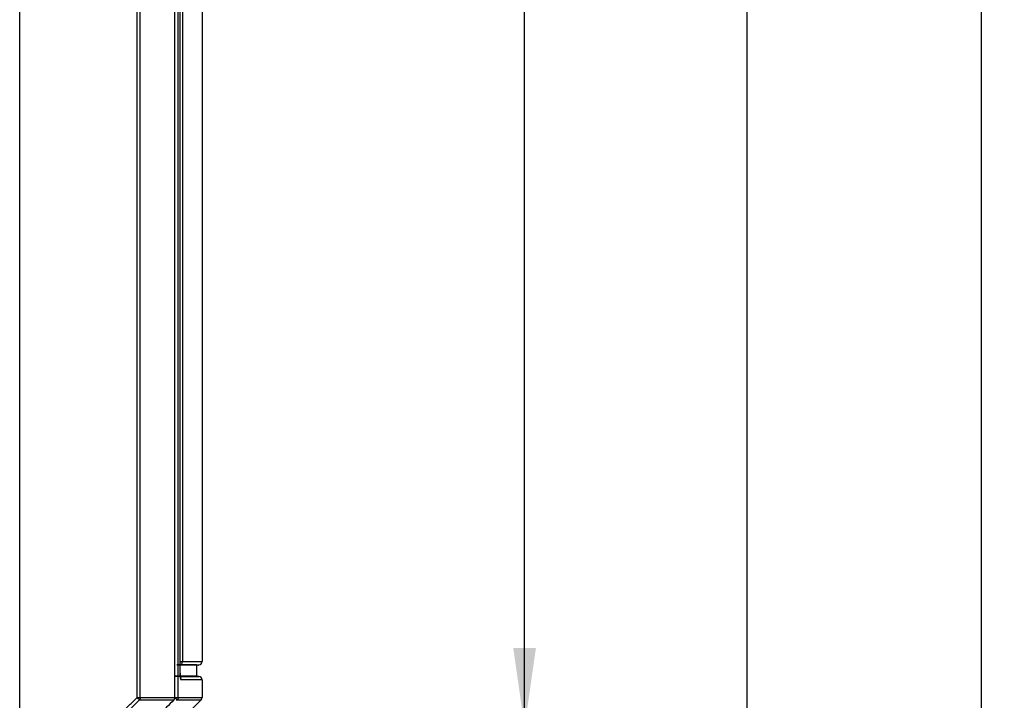
# Model space of a CAD drawing. Extents: x 0 to 841, y 0 to 594.
# Drawn here: x 527 to 570, y 86 to 116 of the extents above; entities that cross this region are included whole.
import ezdxf

# ---------------------------------------------------------------- set-up
doc = ezdxf.new("R2010")
doc.units = 0
doc.header["$LTSCALE"] = 46.255
doc.layers.get('0').update_dxf_attribs({"linetype": 'CONTINUOUS'})
doc.styles.get("Standard").update_dxf_attribs({"font": 'txt', "width": 0.8})
doc.dimstyles.new('DIMSTYLE_2', dxfattribs={"dimtxt": 3.5, "dimasz": 3.5, "dimexe": 0.18, "dimexo": 0.0625, "dimgap": 0.09, "dimtad": 1, "dimdec": 1, "dimlfac": 2, "dimdsep": 46, "dimtxsty": 'STANDARD', "dimblk": '_ARROW_FILLED', "dimblk1": '_ARROW_FILLED', "dimblk2": '_ARROW_FILLED', "dimcen": 0.09, "dimclrt": 5, "dimadec": 0, "dimazin": 0, "dimtfac": 1, "dimtdec": 1, "dimtofl": 0, "dimtmove": 0, "dimatfit": 3, "dimldrblk": '_ARROW_FILLED', "dimfxl": 1, "dimtolj": 1, "dimarcsym": 0})

# ---------------------------------------------------------------- blocks, each defined once
blk = doc.blocks.new('_ARROW_FILLED')
at = {"color": 0, "linetype": 'ByBlock'}
blk.add_solid([(0, 0), (-1, 0.143), (-1, -0.143)], dxfattribs=at)
blk = doc.blocks.new('*D48')
at = {"color": 2, "linetype": 'Continuous'}
for p, q in [((531.974, 188.247), (550.024, 188.247)), ((549.024, 188.247), (549.024, 136.372)), ((549.024, 84.497), (549.024, 136.372)), ((529.599, 84.497), (550.024, 84.497))]:
    blk.add_line(p, q, dxfattribs=at)
at = {"color": 2, "linetype": 'Continuous', "xscale": 3.5, "yscale": 3.5, "zscale": 3.5}
for p, rotation in [((549.024, 188.247), 90), ((549.024, 84.497), 270)]:
    blk.add_blockref('_ARROW_FILLED', p, dxfattribs=dict(at, rotation=rotation))
at = {"color": 5, "linetype": 'Continuous', "width": 0.72}
blk.add_text('207.5', height=3.5, rotation=90, dxfattribs=at).set_placement((548.149, 128.54))
blk = doc.blocks.new('*D49')
at = {"color": 2, "linetype": 'Continuous'}
for p, q in [((531.974, 188.247), (559.842, 188.247)), ((558.842, 188.247), (558.842, 122.622)), ((558.842, 56.997), (558.842, 122.622)), ((532.436, 56.997), (559.842, 56.997))]:
    blk.add_line(p, q, dxfattribs=at)
at = {"color": 2, "linetype": 'Continuous', "xscale": 3.5, "yscale": 3.5, "zscale": 3.5}
for p, rotation in [((558.842, 188.247), 90), ((558.842, 56.997), 270)]:
    blk.add_blockref('_ARROW_FILLED', p, dxfattribs=dict(at, rotation=rotation))
at = {"color": 5, "linetype": 'Continuous', "width": 0.72}
blk.add_text('262.5', height=3.5, rotation=90, dxfattribs=at).set_placement((557.967, 124.995))
blk = doc.blocks.new('*D50')
at = {"color": 2, "linetype": 'Continuous'}
for p, q in [((531.759, 205.747), (570.189, 205.747)), ((569.189, 205.747), (569.189, 131.372)), ((569.189, 56.997), (569.189, 131.372)), ((532.436, 56.997), (570.189, 56.997))]:
    blk.add_line(p, q, dxfattribs=at)
at = {"color": 2, "linetype": 'Continuous', "xscale": 3.5, "yscale": 3.5, "zscale": 3.5}
for p, rotation in [((569.189, 205.747), 90), ((569.189, 56.997), 270)]:
    blk.add_blockref('_ARROW_FILLED', p, dxfattribs=dict(at, rotation=rotation))
at = {"color": 5, "linetype": 'Continuous', "width": 0.72}
blk.add_text('297.5', height=3.5, rotation=90, dxfattribs=at).set_placement((568.314, 120.473))

msp = doc.modelspace()

# ---------------------------------------------------------------- linework, layer by layer
at = {"color": 7, "linetype": 'Continuous'}
for p, q in [((526.7488, 84.4974), (526.7488, 188.2474)), ((531.9273, 85.8094), (531.9273, 188.0974)), ((532.0705, 85.8094), (532.0705, 188.0974)), ((533.5953, 85.8094), (533.5953, 188.0974)), ((533.5965, 85.7902), (533.5965, 188.0974)), ((533.7395, 85.8096), (533.7395, 145.4762)), ((533.8285, 86.8933), (533.8285, 145.4731)), ((533.8295, 86.8933), (533.8295, 145.4731)), ((533.9257, 145.0697), (533.9257, 87.4028)), ((534.7988, 141.4474), (534.7988, 87.4029)), ((533.8295, 87.4028), (533.9257, 87.4028)), ((533.9257, 87.4028), (534.7988, 87.4029)), ((533.8285, 86.8933), (533.8295, 86.8933)), ((534.5488, 87.2474), (534.6566, 87.2531)), ((534.5488, 87.2474), (534.5488, 86.7473)), ((534.7988, 86.5919), (533.8636, 86.5919)), ((534.6566, 86.7417), (534.5488, 86.7473)), ((534.7988, 86.5919), (534.7988, 85.8096)), ((531.9273, 85.8094), (533.5953, 85.8094)), ((532.0274, 85.7033), (533.5515, 85.7033)), ((533.5946, 85.8096), (534.7988, 85.8096)), ((533.5965, 85.7902), (533.5953, 85.8094)), ((533.6959, 85.7035), (534.7548, 85.7035)), ((533.8365, 84.7852), (534.7548, 85.7035))]:
    msp.add_line(p, q, dxfattribs=at)
for points in [[(533.8362, 86.7234), (533.8325, 86.7759), (533.8301, 86.8388), (533.8295, 86.8933)], [(533.8445, 86.6603), (533.8406, 86.684), (533.8362, 86.7234)], [(533.8438, 86.6605), (533.8453, 86.6566), (533.8445, 86.6603)]]:
    msp.add_lwpolyline(points, dxfattribs=at)
for centre, start, end in [((534.6488, 87.4029), 273, 360), ((534.6488, 86.5919), 0, 87), ((534.6488, 85.8096), 315.00001, 360)]:
    msp.add_arc(centre, 0.15, start, end, dxfattribs=at)
for points, knots in [([(533.9257, 87.4028), (533.9259, 87.3778), (533.9127, 87.327), (533.8703, 87.282), (533.8396, 87.2666), (533.8311, 87.2633)], [0, 0, 0, 0, 0.07506886, 0.14994554, 0.17747237, 0.17747237, 0.17747237, 0.17747237]), ([(533.6753, 87.2474), (533.8936, 87.2474), (534.0756, 87.2474), (534.6671, 87.2474), (534.0756, 87.2474), (533.8936, 87.2474), (533.6753, 87.2474)], [0, 0, 0, 0, 0.6549291, 0.8734497, 1.0919703, 1.7468994, 1.7468994, 1.7468994, 1.7468994]), ([(533.8295, 87.2531), (534.0324, 87.253), (534.2721, 87.253), (534.5119, 87.2531), (534.5488, 87.2531)], [0, 0, 0, 0, 0.60863138, 0.71924404, 0.71924404, 0.71924404, 0.71924404]), ([(533.6145, 86.7474), (533.848, 86.7474), (534.0427, 86.7474), (534.6754, 86.7473), (534.0427, 86.7474), (533.848, 86.7474), (533.6145, 86.7474)], [0, 0, 0, 0, 0.7004834, 0.9342388, 1.1679943, 1.8684777, 1.8684777, 1.8684777, 1.8684777]), ([(533.8312, 86.7782), (533.8327, 86.7455), (533.8364, 86.6868), (533.8464, 86.6347), (533.8547, 86.5919), (533.8636, 86.5919)], [0, 0, 0, 0, 0.09809804, 0.16451612, 0.19121753, 0.19121753, 0.19121753, 0.19121753]), ([(533.8349, 86.7417), (534.0308, 86.7417), (534.1626, 86.7417), (534.7612, 86.7416), (534.5847, 86.7417), (534.5488, 86.7417)], [0, 0, 0, 0, 0.58764927, 0.82168268, 0.92953342, 0.92953342, 0.92953342, 0.92953342]), ([(530.8841, 84.7917), (530.9998, 84.9045), (531.2313, 85.1304), (531.579, 85.4696), (531.8111, 85.696), (531.9273, 85.8094)], [0, 0, 0, 0, 0.4845748, 0.9703348, 1.4573006, 1.4573006, 1.4573006, 1.4573006]), ([(530.9842, 84.6857), (531.0998, 84.7984), (531.3314, 85.0243), (531.6791, 85.3635), (531.9112, 85.59), (532.0274, 85.7033)], [0, 0, 0, 0, 0.4845823, 0.9703505, 1.4573244, 1.4573244, 1.4573244, 1.4573244]), ([(532.0274, 85.7033), (532.0118, 85.7242), (531.9761, 85.7577), (531.943, 85.7932), (531.9273, 85.8094)], [0, 0, 0, 0, 0.07803782, 0.14585929, 0.14585929, 0.14585929, 0.14585929]), ([(532.0705, 85.8094), (532.0705, 85.7963), (532.0671, 85.7701), (532.0522, 85.7336), (532.0364, 85.7126), (532.0274, 85.7033)], [0, 0, 0, 0, 0.03920856, 0.07831981, 0.11707654, 0.11707654, 0.11707654, 0.11707654]), ([(533.5515, 85.7033), (533.4441, 85.5966), (533.2291, 85.383), (532.9066, 85.0623), (532.6914, 84.8485), (532.5838, 84.7415)], [0, 0, 0, 0, 0.4542787, 0.90908, 1.3644045, 1.3644045, 1.3644045, 1.3644045]), ([(533.5515, 85.7033), (533.562, 85.7122), (533.5782, 85.7255), (533.5849, 85.7451), (533.5857, 85.7514)], [0, 0, 0, 0, 0.041256815, 0.060269581, 0.060269581, 0.060269581, 0.060269581]), ([(533.5957, 85.7699), (533.5969, 85.7764), (533.5974, 85.7833), (533.5965, 85.79), (533.5964, 85.7902)], [0, 0, 0, 0, 0.019735466, 0.020329149, 0.020329149, 0.020329149, 0.020329149]), ([(533.6959, 85.7035), (533.6917, 85.7101), (533.6728, 85.7279), (533.6489, 85.7542), (533.6295, 85.7742), (533.6223, 85.7815)], [0, 0, 0, 0, 0.02362372, 0.0766567, 0.10723177, 0.10723177, 0.10723177, 0.10723177]), ([(533.7395, 85.8096), (533.7395, 85.7965), (533.7361, 85.7702), (533.721, 85.7337), (533.705, 85.7127), (533.6959, 85.7035)], [0, 0, 0, 0, 0.03922858, 0.07841761, 0.11731573, 0.11731573, 0.11731573, 0.11731573])]:
    msp.add_open_spline(points, degree=3, knots=knots, dxfattribs=at)
for points in [[(533.8035, 87.2474), (533.8122, 87.2474), (533.8209, 87.2474), (533.8295, 87.2474)], [(533.8285, 86.8933), (533.8285, 86.8549), (533.8294, 86.8165), (533.8312, 86.7782)], [(534.5488, 87.2531), (534.5847, 87.2531), (534.6566, 87.2171), (534.6566, 87.2531)], [(533.8464, 86.662), (533.8488, 86.6573), (533.8511, 86.6524), (533.853, 86.6475)], [(533.853, 86.6475), (533.86, 86.6299), (533.8636, 86.6107), (533.8636, 86.5919)], [(534.6566, 86.7417), (534.6207, 86.7414), (534.5847, 86.7417), (534.5488, 86.7417)], [(533.591, 85.7508), (533.5928, 85.7571), (533.5946, 85.7634), (533.5957, 85.7699)], [(533.6223, 85.7815), (533.6167, 85.7873), (533.611, 85.793), (533.6053, 85.7988)], [(533.6665, 85.6744), (533.6763, 85.6841), (533.6861, 85.6938), (533.6959, 85.7035)]]:
    msp.add_open_spline(points, degree=3, dxfattribs=at)

# ---------------------------------------------------------------- dimensions: what is measured, and where the dimension line sits
at = {"color": 2, "linetype": 'Continuous'}
for base, p1, p2, picture, middle in [((569.1888, 56.9974), (531.7592, 205.7474), (532.4358, 56.9974), '*D50', (566.5638, 126.7732)), ((549.0236, 84.4974), (531.9741, 188.2474), (529.5987, 84.4974), '*D48', (546.3986, 134.8403)), ((558.8418, 56.9974), (531.9741, 188.2474), (532.4358, 56.9974), '*D49', (556.2168, 131.295))]:
    dim = msp.add_linear_dim(base=base, p1=p1, p2=p2, angle=270, dimstyle='DIMSTYLE_2', dxfattribs=at)
    dim.commit()
    dim.dimension.update_dxf_attribs({"geometry": picture, "text_midpoint": middle, "dimtype": 160})

doc.saveas('drawing.dxf')
